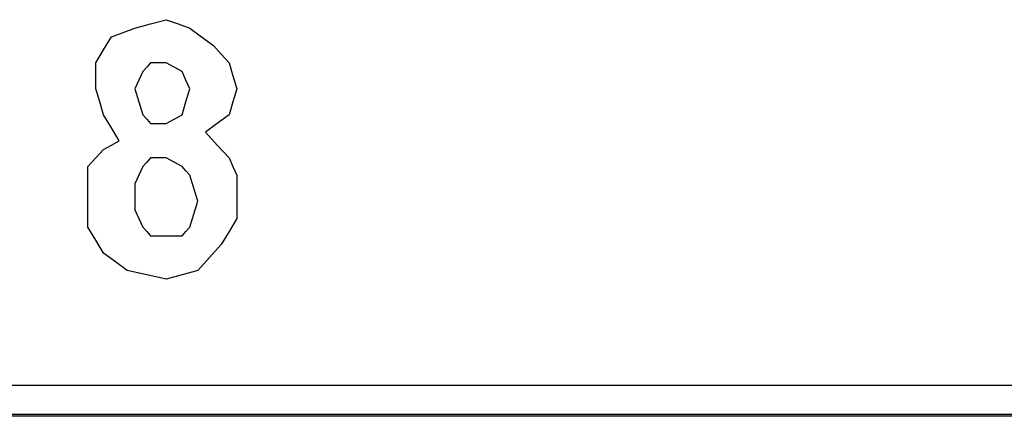
# Paper-space layout 'SH2' of a CAD drawing. Units: inches. Extents: x 7.5 to 26.5, y 5.4 to 18.1.
# Drawn here: x 13.3 to 13.7, y 8.4 to 8.5 of the extents above; entities that cross this region are included whole.
import ezdxf

# ---------------------------------------------------------------- set-up
doc = ezdxf.new("R2010")
doc.units = ezdxf.units.IN
doc.header["$MEASUREMENT"] = 0
doc.layers.add('1', color=7, linetype='CONTINUOUS')

psp = doc.layouts.new('SH2')

# ---------------------------------------------------------------- linework, layer by layer
at = {"layer": '1', "color": 18, "linetype": 'Continuous'}
for p, q in [((13.388777, 8.527531), (13.393504, 8.529269)), ((13.393504, 8.529269), (13.399808, 8.531009)), ((13.399808, 8.531009), (13.406111, 8.532747)), ((13.406111, 8.532747), (13.410838, 8.531009)), ((13.410838, 8.531009), (13.415566, 8.529269)), ((13.415566, 8.529269), (13.420294, 8.525792)), ((13.380898, 8.520576), (13.384049, 8.525792)), ((13.384049, 8.525792), (13.388777, 8.527531)), ((13.420294, 8.525792), (13.425021, 8.522314)), ((13.425021, 8.522314), (13.428173, 8.518837)), ((13.377746, 8.51536), (13.380898, 8.520576)), ((13.428173, 8.518837), (13.431325, 8.51536)), ((13.377746, 8.510143), (13.377746, 8.51536)), ((13.398232, 8.51362), (13.396656, 8.511882)), ((13.399808, 8.51536), (13.398232, 8.51362)), ((13.402959, 8.51536), (13.399808, 8.51536)), ((13.406111, 8.51536), (13.402959, 8.51536)), ((13.409263, 8.51362), (13.406111, 8.51536)), ((13.412415, 8.511882), (13.409263, 8.51362)), ((13.431325, 8.51536), (13.4329, 8.510143)), ((13.377746, 8.504927), (13.377746, 8.510143)), ((13.396656, 8.511882), (13.39508, 8.508405)), ((13.41399, 8.508405), (13.412415, 8.511882)), ((13.4329, 8.510143), (13.434476, 8.504927)), ((13.39508, 8.508405), (13.393504, 8.504927)), ((13.415566, 8.504927), (13.41399, 8.508405)), ((13.379321, 8.499711), (13.377746, 8.504927)), ((13.393504, 8.504927), (13.39508, 8.499711)), ((13.41399, 8.499711), (13.415566, 8.504927)), ((13.434476, 8.504927), (13.4329, 8.499711)), ((13.380898, 8.494494), (13.379321, 8.499711)), ((13.39508, 8.499711), (13.396656, 8.494494)), ((13.412415, 8.494494), (13.41399, 8.499711)), ((13.4329, 8.499711), (13.431325, 8.494494)), ((13.384049, 8.489278), (13.380898, 8.494494)), ((13.396656, 8.494494), (13.398232, 8.492756)), ((13.409263, 8.492756), (13.412415, 8.494494)), ((13.431325, 8.494494), (13.426597, 8.491016)), ((13.398232, 8.492756), (13.399808, 8.491016)), ((13.399808, 8.491016), (13.402959, 8.491016)), ((13.402959, 8.491016), (13.406111, 8.491016)), ((13.406111, 8.491016), (13.409263, 8.492756)), ((13.426597, 8.491016), (13.421869, 8.487539)), ((13.3872, 8.484062), (13.384049, 8.489278)), ((13.421869, 8.487539), (13.426597, 8.482323)), ((13.380898, 8.480584), (13.384049, 8.482323)), ((13.384049, 8.482323), (13.3872, 8.484062)), ((13.426597, 8.482323), (13.431325, 8.477107)), ((13.377746, 8.477107), (13.380898, 8.480584)), ((13.374594, 8.473629), (13.377746, 8.477107)), ((13.398232, 8.475368), (13.396656, 8.473629)), ((13.399808, 8.477107), (13.398232, 8.475368)), ((13.402959, 8.477107), (13.399808, 8.477107)), ((13.406111, 8.477107), (13.402959, 8.477107)), ((13.409263, 8.475368), (13.406111, 8.477107)), ((13.412415, 8.473629), (13.409263, 8.475368)), ((13.431325, 8.477107), (13.4329, 8.473629)), ((13.374594, 8.466674), (13.374594, 8.473629)), ((13.39508, 8.470152), (13.393504, 8.466674)), ((13.396656, 8.473629), (13.39508, 8.470152)), ((13.41399, 8.47189), (13.412415, 8.473629)), ((13.415566, 8.470152), (13.41399, 8.47189)), ((13.417142, 8.464935), (13.415566, 8.470152)), ((13.4329, 8.473629), (13.434476, 8.470152)), ((13.434476, 8.470152), (13.434476, 8.466674)), ((13.374594, 8.459719), (13.374594, 8.466674)), ((13.393504, 8.466674), (13.393504, 8.463197)), ((13.434476, 8.466674), (13.434476, 8.463197)), ((13.393504, 8.463197), (13.393504, 8.459719)), ((13.418717, 8.459719), (13.417142, 8.464935)), ((13.434476, 8.463197), (13.434476, 8.45798)), ((13.374594, 8.454503), (13.374594, 8.459719)), ((13.393504, 8.459719), (13.393504, 8.45798)), ((13.393504, 8.45798), (13.393504, 8.456242)), ((13.417142, 8.454503), (13.418717, 8.459719)), ((13.434476, 8.45798), (13.434476, 8.452765)), ((13.374594, 8.449286), (13.374594, 8.454503)), ((13.393504, 8.456242), (13.39508, 8.452765)), ((13.415566, 8.449286), (13.417142, 8.454503)), ((13.39508, 8.452765), (13.396656, 8.449286)), ((13.434476, 8.452765), (13.431325, 8.447548)), ((13.377746, 8.44407), (13.374594, 8.449286)), ((13.396656, 8.449286), (13.398232, 8.447548)), ((13.398232, 8.447548), (13.399808, 8.445809)), ((13.412415, 8.445809), (13.41399, 8.447548)), ((13.41399, 8.447548), (13.415566, 8.449286)), ((13.431325, 8.447548), (13.428173, 8.442331)), ((13.380898, 8.438854), (13.377746, 8.44407)), ((13.399808, 8.445809), (13.402959, 8.445809)), ((13.402959, 8.445809), (13.406111, 8.445809)), ((13.406111, 8.445809), (13.409263, 8.445809)), ((13.409263, 8.445809), (13.412415, 8.445809)), ((13.428173, 8.442331), (13.423446, 8.437116)), ((13.385625, 8.435376), (13.380898, 8.438854)), ((13.390352, 8.431899), (13.385625, 8.435376)), ((13.423446, 8.437116), (13.418717, 8.431899)), ((13.398232, 8.430161), (13.390352, 8.431899)), ((13.406111, 8.428421), (13.398232, 8.430161)), ((13.412415, 8.430161), (13.406111, 8.428421)), ((13.418717, 8.431899), (13.412415, 8.430161)), ((12.477915, 8.385688), (16.090458, 8.385688)), ((16.08456, 8.373181), (12.484159, 8.373181)), ((12.504907, 8.374071), (16.090431, 8.374071))]:
    psp.add_line(p, q, dxfattribs=at)

doc.saveas('drawing.dxf')
